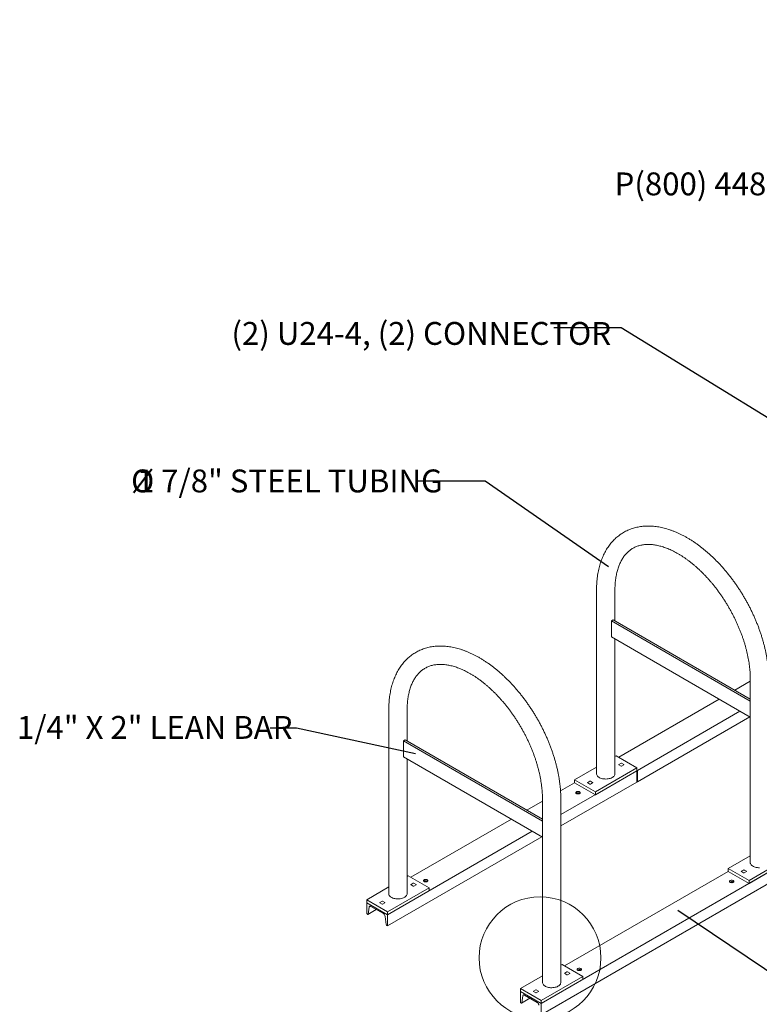
# Model space of a CAD drawing. Units: inches. Extents: x 0.2 to 9.1, y 0.2 to 10.8.
# Drawn here: x 3.6 to 6.3, y 7.2 to 10.8 of the extents above; entities that cross this region are included whole.
import ezdxf

# ---------------------------------------------------------------- set-up
doc = ezdxf.new("R2010")
doc.units = ezdxf.units.IN
doc.header["$MEASUREMENT"] = 0
doc.layers.add('FORMAT', color=7, linetype='Continuous')
doc.styles.add('SLDTEXTSTYLE0', font='TXT', dxfattribs={"width": 0.605})
doc.dimstyles.new('SLDDIMSTYLE2', dxfattribs={"dimtxt": 0.18, "dimasz": 0.1875, "dimexe": 0, "dimexo": 0.0625, "dimgap": 0, "dimtad": 0, "dimtih": 1, "dimtoh": 1, "dimdec": 0, "dimrnd": 1e-09, "dimzin": 0, "dimdsep": 46, "dimlunit": 5, "dimtxsty": 'Standard', "dimblk1": 'NONE', "dimblk2": 'NONE', "dimsah": 1, "dimcen": 0.09, "dimadec": 0, "dimazin": 0, "dimtfac": 0.1875, "dimtdec": 0, "dimtofl": 0, "dimtmove": 0, "dimatfit": 3, "dimldrblk": 'NONE', "dimfxl": 0, "dimfrac": 2, "dimtolj": 1, "dimtzin": 0, "dimarcsym": 0})

# ---------------------------------------------------------------- blocks, each defined once
blk = doc.blocks.new('SW_NOTE_3')
at = {"color": 0, "linetype": 'Continuous', "lineweight": 0, "char_height": 0.083333, "attachment_point": 3, "style": 'SLDTEXTSTYLE0'}
for s, insert in [('MADRAX DIVISION', (1.0026, 0.1074)), ('GRABER MANUFACTURING, INC.', (1.0241, -0.1148)), ('1080 UNIEK DRIVE', (1.0117, -0.2259)), ('WAUNAKEE, WI 53597', (1.0172, -0.337)), ('P(800) 448-7931, P(608) 849-1080, F(608) 849-1081', (1.0643, -0.4481))]:
    blk.add_mtext(s, dxfattribs=dict(at, insert=insert))
blk = doc.blocks.new('SW_NOTE_4')
at = {"color": 0, "linetype": 'Continuous', "lineweight": 18, "attachment_point": 2, "style": 'SLDTEXTSTYLE0'}
for s, insert, char_height in [('%%c', (-1.0025, 0.043), 0.08333), ('1 7/8" STEEL TUBING', (-0.4662, 0.043), 0.083333)]:
    blk.add_mtext(s, dxfattribs=dict(at, insert=insert, char_height=char_height))
blk = doc.blocks.new('_NONE')

msp = doc.modelspace()

# ---------------------------------------------------------------- linework, layer by layer
at = {"color": 7, "linetype": 'Continuous', "lineweight": 18}
for p, q in [((5.67278719, 8.7315123), (5.67278719, 8.0620582)), ((5.73975148, 8.61868165), (5.73975148, 8.73151231)), ((5.73310152, 8.62252061), (5.72678805, 8.61887592)), ((5.72678805, 8.61887592), (6.23310617, 8.3265847)), ((5.72678805, 8.56055159), (5.72678805, 8.61887592)), ((5.73310152, 8.62252061), (6.23310617, 8.33387407)), ((6.23310617, 8.26826036), (5.72678805, 8.56055159)), ((5.73975148, 8.0620582), (5.73975148, 8.55306799)), ((6.2331062, 8.40804702), (6.2331062, 7.73859292)), ((6.23310618, 8.39899497), (6.1767037, 8.36643451)), ((6.11987442, 8.33362766), (5.75362176, 8.1221945)), ((4.91517279, 8.29415081), (4.91517279, 7.62469671)), ((4.98213702, 8.18132013), (4.98213702, 8.29415079)), ((6.19563585, 8.28989151), (5.82148985, 8.07390162)), ((6.23124952, 8.26933218), (5.82148985, 8.03278296)), ((4.97548711, 8.18515912), (4.96917362, 8.18151442)), ((4.97548711, 8.18515912), (5.47549176, 7.89651258)), ((4.96917362, 8.12319008), (4.96917362, 8.18151442)), ((4.96917362, 8.18151442), (5.47549173, 7.8892232)), ((5.47549173, 7.83089886), (4.96917362, 8.12319008)), ((4.98213702, 7.62469669), (4.98213702, 8.11570647)), ((5.74415004, 8.12766241), (5.73975147, 8.12512317)), ((5.81991147, 8.08392626), (5.74415004, 8.12766241)), ((5.67278719, 8.08646552), (5.59262717, 8.04019012)), ((5.81991147, 8.08392626), (5.66838861, 7.99645397)), ((5.76230123, 8.10009043), (5.75403059, 8.09531589)), ((5.75403059, 8.09440472), (5.76230122, 8.08963019)), ((5.76387959, 8.08963019), (5.77215023, 8.09440472)), ((5.77215023, 8.0953159), (5.7638796, 8.10009043)), ((5.81991147, 8.07299045), (5.81991147, 8.08392626)), ((5.81991147, 8.07299045), (5.54245605, 7.91281884)), ((5.81991147, 8.07299045), (5.66838861, 7.98551816)), ((5.81991147, 8.03187179), (5.81991147, 8.07299045)), ((5.82148985, 8.07390162), (5.81991149, 8.07481279)), ((5.82148985, 8.03278296), (5.82148985, 8.07390162)), ((5.59262717, 8.0292543), (5.54144483, 7.99970736)), ((5.81991147, 8.03187179), (5.54245605, 7.87170018)), ((5.66838861, 7.99645397), (5.59262717, 8.04019012)), ((5.59262717, 8.04019012), (5.59262717, 8.0292543)), ((5.59262717, 8.0292543), (5.66838861, 7.98551816)), ((5.64865906, 8.0344862), (5.64038845, 8.02971168)), ((5.64038845, 8.0288005), (5.64865907, 8.02402597)), ((5.65850805, 8.02971167), (5.65023743, 8.0344862)), ((5.65023745, 8.02402597), (5.65850805, 8.02880049)), ((5.81991149, 8.03369413), (5.82148985, 8.03278296)), ((5.47549179, 7.97068554), (5.47549179, 7.30123144)), ((5.54245601, 7.30123142), (5.54245601, 7.97068552)), ((5.60073179, 7.98912988), (5.60626187, 7.99232233)), ((5.61077835, 7.99103903), (5.61178079, 7.99032873)), ((5.66838861, 7.98551816), (5.66838861, 7.99645397)), ((5.47549176, 7.96163347), (5.4190893, 7.92907302)), ((5.36226004, 7.89626619), (4.99600742, 7.68483305)), ((5.43802147, 7.85253004), (4.91077417, 7.54815666)), ((5.47363508, 7.83197068), (4.91077417, 7.507038)), ((6.15294617, 7.71672484), (6.2331062, 7.76300024)), ((6.22870759, 7.67298871), (6.38023046, 7.760461)), ((6.38023046, 7.74952518), (5.47109316, 7.22469139)), ((6.22870759, 7.66205289), (6.38023046, 7.74952518)), ((4.98653564, 7.69030092), (4.98213712, 7.68776172)), ((5.06229707, 7.64656478), (4.98653564, 7.69030092)), ((6.38023046, 7.70840652), (5.47109316, 7.18357273)), ((6.15294617, 7.70578903), (5.55632642, 7.36136778)), ((6.15294617, 7.71672484), (6.22870759, 7.67298871)), ((6.15294617, 7.70578903), (6.15294617, 7.71672484)), ((6.22870759, 7.66205289), (6.15294617, 7.70578903)), ((6.20897804, 7.71102093), (6.20070744, 7.70624641)), ((6.20070744, 7.70533524), (6.20897807, 7.7005607)), ((6.21882706, 7.70624639), (6.21055642, 7.71102093)), ((6.21055645, 7.7005607), (6.21882706, 7.70533522)), ((4.91517282, 7.64910405), (4.83501274, 7.60282862)), ((5.06229707, 7.64656478), (4.91077417, 7.55909247)), ((4.99641616, 7.65704321), (5.00468678, 7.65226868)), ((5.00468677, 7.66272891), (4.99641622, 7.65795442)), ((5.01453582, 7.65795441), (5.0062652, 7.66272894)), ((5.00626522, 7.65226872), (5.01453576, 7.6570432)), ((5.04514785, 7.6683981), (5.0506779, 7.67159053)), ((5.05519447, 7.67030728), (5.05619688, 7.66959696)), ((5.06229707, 7.63562896), (5.06229707, 7.64656478)), ((6.16105076, 7.66566462), (6.16658085, 7.66885707)), ((6.17109732, 7.66757378), (6.17209979, 7.66686345)), ((6.22870759, 7.67298871), (6.22870759, 7.66205289)), ((5.06229707, 7.63562896), (4.91077417, 7.54815666)), ((4.91077417, 7.55909247), (4.83501274, 7.60282862)), ((4.83501274, 7.60282862), (4.83501274, 7.5918928)), ((4.91077417, 7.54815666), (4.83501274, 7.5918928)), ((4.83501274, 7.5918928), (4.83501274, 7.55077414)), ((4.83964901, 7.55053444), (4.84356712, 7.57541764)), ((4.85029287, 7.5781142), (4.89549404, 7.55202012)), ((4.88277399, 7.59143898), (4.89104461, 7.58666445)), ((4.89104471, 7.59712475), (4.88277405, 7.59235019)), ((4.90089365, 7.59235018), (4.89262303, 7.59712471)), ((4.89262304, 7.58666449), (4.90089371, 7.59143904)), ((4.83501274, 7.55077414), (4.83715798, 7.54953572)), ((4.83894356, 7.5493589), (4.86952373, 7.56701245)), ((4.90221979, 7.54155818), (4.90613792, 7.51215121)), ((4.91077417, 7.54815666), (4.91077417, 7.55909247)), ((4.91077417, 7.507038), (4.91077417, 7.54815666)), ((4.90862893, 7.50827642), (4.91077417, 7.507038)), ((5.54245613, 7.36429644), (5.54685464, 7.36683565)), ((5.54685464, 7.36683565), (5.62261606, 7.32309951)), ((5.39533174, 7.27936334), (5.47549182, 7.32563877)), ((5.47109316, 7.23562721), (5.62261606, 7.32309951)), ((5.55673515, 7.33357795), (5.56500579, 7.32880341)), ((5.56500576, 7.33926364), (5.55673521, 7.33448916)), ((5.57485483, 7.33448914), (5.56658419, 7.33926368)), ((5.56658422, 7.32880344), (5.57485477, 7.33357793)), ((5.60546682, 7.34493284), (5.61099687, 7.34812527)), ((5.61551344, 7.34684203), (5.61651588, 7.34613169)), ((5.62261606, 7.32309951), (5.62261606, 7.3121637)), ((5.47109316, 7.22469139), (5.62261606, 7.3121637)), ((5.39533174, 7.27936334), (5.47109316, 7.23562721)), ((5.39533174, 7.26842753), (5.39533174, 7.27936334)), ((5.47109316, 7.22469139), (5.39533174, 7.26842753)), ((5.39533174, 7.26842753), (5.39533174, 7.22730887)), ((5.39996798, 7.22706918), (5.40388612, 7.25195237)), ((5.41061187, 7.25464893), (5.45581303, 7.22855485)), ((5.44309297, 7.26797372), (5.45136361, 7.26319918)), ((5.4513637, 7.27365948), (5.44309303, 7.26888493)), ((5.46121265, 7.26888491), (5.45294201, 7.27365945)), ((5.45294204, 7.26319921), (5.46121271, 7.26797377)), ((5.39533174, 7.22730887), (5.39747698, 7.22607045)), ((5.39926253, 7.22589364), (5.4298427, 7.2435472)), ((5.47109316, 7.23562721), (5.47109316, 7.22469139)), ((5.47109316, 7.18357273), (5.47109316, 7.22469139))]:
    msp.add_line(p, q, dxfattribs=at)
at = {"color": 7, "linetype": 'Continuous', "lineweight": 18, "flags": 128}
for points in [[(5.73975148, 8.0620582), (5.73965225, 8.06057134), (5.73908274, 8.05821438), (5.73801577, 8.05591566), (5.73646759, 8.05371006), (5.7344616, 8.05163101), (5.7320283, 8.04971004), (5.72920447, 8.04797623), (5.726033, 8.04645591), (5.7225619, 8.0451721), (5.71884383, 8.04414426), (5.71493514, 8.04338797), (5.71089511, 8.04291473), (5.70678492, 8.04273165), (5.70266697, 8.04284157), (5.69860359, 8.04324278), (5.6946564, 8.0439292), (5.69088529, 8.04489046), (5.68734737, 8.04611197), (5.68409626, 8.04757518), (5.6811813, 8.04925795), (5.67864666, 8.05113478), (5.67653073, 8.05317717), (5.6748656, 8.05535418), (5.67367655, 8.05763286), (5.67298156, 8.05997859), (5.67278719, 8.0620582)], [(5.59972982, 7.98961842), (5.60134781, 7.98890169), (5.60323205, 7.98845112), (5.60525408, 7.98829746), (5.60727611, 7.98845113), (5.60916033, 7.98890169), (5.61077833, 7.98961841), (5.61201991, 7.99055249), (5.61280038, 7.99164022), (5.61306657, 7.99280751), (5.61280037, 7.99397479), (5.61201991, 7.99506256), (5.61077835, 7.9959966), (5.60916034, 7.99671335), (5.60727609, 7.99716389), (5.60525407, 7.99731757), (5.60323206, 7.9971639), (5.60134783, 7.99671335), (5.59972979, 7.9959966), (5.59848825, 7.99506255), (5.59770779, 7.9939748), (5.59744158, 7.99280752), (5.59770777, 7.99164022), (5.59848825, 7.99055248), (5.59972982, 7.98961842)], [(6.2331062, 7.73859292), (6.23330054, 7.73651332), (6.23399554, 7.73416759), (6.23518459, 7.73188892), (6.23684972, 7.7297119), (6.23896566, 7.72766951), (6.24150028, 7.72579269), (6.24441526, 7.7241099), (6.24766636, 7.7226467), (6.25120427, 7.7214252), (6.25497539, 7.72046394), (6.25892259, 7.71977751), (6.26298595, 7.7193763), (6.26710392, 7.71926638)], [(5.05519447, 7.67526485), (5.05357646, 7.6759816), (5.05169215, 7.67643211), (5.04967013, 7.67658579), (5.04764812, 7.67643211), (5.04576392, 7.67598158), (5.04414594, 7.67526487), (5.04290431, 7.67433076), (5.04212388, 7.67324303), (5.04185767, 7.67207576), (5.04212389, 7.67090847), (5.0429044, 7.66982075), (5.04414597, 7.66888669), (5.04576396, 7.66816995), (5.04764817, 7.66771937), (5.04967017, 7.66756569), (5.05169219, 7.66771936), (5.05357639, 7.6681699), (5.05519448, 7.66888668), (5.056436, 7.66982072), (5.05721644, 7.67090844), (5.05748263, 7.67207573), (5.05721643, 7.67324301), (5.05643603, 7.67433081), (5.05519447, 7.67526485)], [(6.16004879, 7.66615317), (6.16166681, 7.66543641), (6.16355104, 7.66498585), (6.16557307, 7.66483219), (6.16759508, 7.66498587), (6.16947933, 7.66543641), (6.17109732, 7.66615315), (6.17233891, 7.66708721), (6.17311935, 7.66817497), (6.17338556, 7.66934225), (6.17311935, 7.67050952), (6.17233891, 7.67159728), (6.17109732, 7.67253134), (6.16947933, 7.67324808), (6.16759508, 7.67369862), (6.16557307, 7.6738523), (6.16355104, 7.67369864), (6.16166681, 7.67324808), (6.16004879, 7.67253133), (6.15880723, 7.67159728), (6.15802676, 7.67050954), (6.15776059, 7.66934225), (6.15802676, 7.66817495), (6.15880723, 7.66708721), (6.16004879, 7.66615317)], [(4.98213702, 7.62469669), (4.9820379, 7.62320989), (4.98146831, 7.62085288), (4.98040137, 7.61855417), (4.97885316, 7.61634855), (4.9768472, 7.61426953), (4.97441387, 7.61234854), (4.9715901, 7.61061477), (4.96841863, 7.60909445), (4.9649475, 7.60781061), (4.96122942, 7.60678277), (4.95732071, 7.60602647), (4.95328074, 7.60555326), (4.94917055, 7.60537019), (4.94505256, 7.60548008), (4.94098916, 7.60588128), (4.93704203, 7.60656773), (4.93327082, 7.60752894), (4.929733, 7.6087505), (4.92648183, 7.61021368), (4.92356687, 7.61189645), (4.92103228, 7.61377331), (4.91891627, 7.61581565), (4.91725123, 7.61799272), (4.91606212, 7.62027136), (4.91536715, 7.6226171), (4.91517279, 7.62469671)], [(4.84356712, 7.57541764), (4.84386663, 7.57658243), (4.84436404, 7.57755192), (4.84504398, 7.57829629), (4.84588558, 7.57879258), (4.84686287, 7.57902554), (4.84794578, 7.57898797), (4.84910097, 7.57868104), (4.85029287, 7.5781142)], [(5.61551344, 7.3517996), (5.61389545, 7.35251633), (5.61201114, 7.35296684), (5.60998913, 7.35312052), (5.6079671, 7.35296686), (5.6060829, 7.35251632), (5.60446494, 7.3517996), (5.60322329, 7.3508655), (5.60244285, 7.34977778), (5.60217667, 7.34861048), (5.60244288, 7.3474432), (5.60322338, 7.34635548), (5.60446494, 7.34542143), (5.60608296, 7.34470468), (5.60796715, 7.3442541), (5.60998916, 7.34410043), (5.61201117, 7.3442541), (5.61389539, 7.34470463), (5.61551347, 7.34542142), (5.616755, 7.34635545), (5.61753541, 7.34744318), (5.61780162, 7.34861046), (5.61753541, 7.34977774), (5.61675503, 7.35086553), (5.61551344, 7.3517996)], [(5.47549179, 7.30123144), (5.47568614, 7.29915184), (5.4763811, 7.29680609), (5.47757022, 7.29452745), (5.47923526, 7.29235038), (5.48135128, 7.29030804), (5.48388584, 7.28843119), (5.48680083, 7.2867484), (5.49005198, 7.28528523), (5.49358981, 7.28406368), (5.49736101, 7.28310247), (5.50130816, 7.28241601), (5.50537155, 7.28201481), (5.50948955, 7.28190491), (5.51359973, 7.28208799), (5.51763971, 7.2825612), (5.52154843, 7.2833175), (5.52526647, 7.28434535), (5.5287376, 7.28562919), (5.53190907, 7.28714951), (5.53473286, 7.28888327), (5.5371662, 7.29080425), (5.53917214, 7.29288329), (5.54072035, 7.2950889), (5.5417873, 7.29738761), (5.54235689, 7.29974463), (5.54245601, 7.30123142)], [(5.40388612, 7.25195237), (5.40418563, 7.25311716), (5.40468301, 7.25408666), (5.40536298, 7.25483102), (5.40620456, 7.25532732), (5.40718187, 7.25556026), (5.40826478, 7.25552269), (5.40941997, 7.25521577), (5.41061187, 7.25464893)]]:
    msp.add_lwpolyline(points, dxfattribs=at)
at = {"color": 7, "linetype": 'Continuous', "lineweight": 18}
msp.add_circle((5.46670665, 7.39104885), 0.22217569, dxfattribs=at)
for centre, radius, start, end in [((5.75420353, 8.0948603), 0.0004873, 110.78585649, 249.21414351), ((5.7630904, 8.0911534), 0.00171552, 242.61103514, 297.38896486), ((5.76309042, 8.09856721), 0.00171552, 62.61103514, 117.38896486), ((5.77197729, 8.09486031), 0.0004873, 290.78585649, 69.21414351), ((5.64056135, 8.02925609), 0.00048729, 110.78204829, 249.21795171), ((5.64944824, 8.03296312), 0.0017154, 62.60896954, 117.39103046), ((5.64944826, 8.02554905), 0.0017154, 242.60896954, 297.39103046), ((5.65833515, 8.02925608), 0.00048729, 290.78204829, 69.21795171), ((5.60532664, 7.98094901), 0.01146864, 61.61735974, 125.12905283), ((6.20088035, 7.70579082), 0.0004873, 110.7839523, 249.2160477), ((6.20976723, 7.70949779), 0.00171546, 62.61000229, 117.38999771), ((6.20976726, 7.70208384), 0.00171546, 242.61000229, 297.38999771), ((6.21865414, 7.70579081), 0.0004873, 290.7839523, 69.2160477), ((4.99658917, 7.65749881), 0.00048734, 110.78656807, 249.20597933), ((5.00547602, 7.66120573), 0.00171552, 62.61120021, 117.39128345), ((5.00547597, 7.65379211), 0.00171571, 242.61443964, 297.38804402), ((5.01436287, 7.65749882), 0.00048732, 290.78017887, 69.21236854), ((5.04974276, 7.66021715), 0.01146874, 61.6176356, 125.1289225), ((6.16564564, 7.65748378), 0.0114686, 61.61741083, 125.12918037), ((4.882947, 7.59189458), 0.00048734, 110.78656807, 249.20597933), ((4.89183379, 7.58818788), 0.00171571, 242.61443964, 297.38804402), ((4.89183384, 7.59560161), 0.00171542, 62.60925049, 117.38826567), ((4.90072076, 7.5918946), 0.00048728, 290.7883404, 69.21911276), ((4.83814485, 7.55068021), 0.00151121, 229.22946397, 354.46474531), ((4.88730635, 7.53936355), 0.01507405, 8.37142884, 57.1006736), ((4.91166142, 7.51296404), 0.00558299, 188.37146279, 237.10062777), ((5.55690817, 7.33403354), 0.00048734, 110.78847231, 249.20407509), ((5.56579501, 7.33774039), 0.00171558, 62.61223324, 117.39025042), ((5.56579497, 7.33032691), 0.00171577, 242.61547244, 297.38701122), ((5.57468186, 7.33403355), 0.00048732, 290.78208327, 69.21046414), ((5.61006176, 7.33675192), 0.0114687, 61.6176867, 125.12905005), ((5.443266, 7.26842931), 0.00048734, 110.78847231, 249.20407509), ((5.45215279, 7.26472267), 0.00171577, 242.61547244, 297.38701122), ((5.45215282, 7.27213628), 0.00171548, 62.61028333, 117.38723282), ((5.46103975, 7.26842933), 0.00048729, 290.79024466, 69.2172085), ((5.39846383, 7.22721493), 0.0015112, 229.22991239, 354.46544563), ((5.44762536, 7.2158983), 0.01507403, 8.37138708, 57.10071536)]:
    msp.add_arc(centre, radius, start, end, dxfattribs=at)
for points, knots in [([(6.30007047, 8.40804704), (6.30006094, 8.41012124), (6.30003349, 8.41609807), (6.29973095, 8.42609415), (6.29905712, 8.43807067), (6.29804895, 8.45017461), (6.29671464, 8.46239141), (6.29505568, 8.47470925), (6.29307562, 8.48711551), (6.29077759, 8.49959782), (6.2881653, 8.51214385), (6.28524258, 8.5247413), (6.28201327, 8.53737788), (6.27848158, 8.55004126), (6.27465202, 8.56271921), (6.27052918, 8.57539941), (6.26611774, 8.58806957), (6.26142275, 8.60071747), (6.2564494, 8.61333078), (6.25120309, 8.62589737), (6.24568947, 8.63840498), (6.23991415, 8.65084142), (6.23388329, 8.66319458), (6.22760297, 8.67545241), (6.22107951, 8.68760285), (6.21431954, 8.69963406), (6.20732965, 8.71153408), (6.2001169, 8.72329121), (6.19268818, 8.73489363), (6.18505094, 8.74632993), (6.17721231, 8.75758862), (6.16917996, 8.76865858), (6.16096132, 8.7795286), (6.15256424, 8.79018785), (6.14399657, 8.80062559), (6.1352662, 8.81083114), (6.12638124, 8.82079415), (6.11734979, 8.83050427), (6.10818004, 8.83995153), (6.09888038, 8.84912602), (6.08945911, 8.85801807), (6.07992468, 8.86661808), (6.07028564, 8.87491677), (6.06055058, 8.88290495), (6.05072818, 8.89057364), (6.04082719, 8.89791395), (6.03085647, 8.90491709), (6.0208252, 8.91157479), (6.01074236, 8.9178784), (6.00061748, 8.92381984), (5.99046017, 8.92939102), (5.98028051, 8.93458398), (5.97008908, 8.93939088), (5.95989687, 8.94380418), (5.94971516, 8.94781694), (5.93955571, 8.95142237), (5.9294306, 8.95461435), (5.91935255, 8.95738739), (5.90933471, 8.95973663), (5.89939041, 8.9616582), (5.88953342, 8.96314921), (5.87977751, 8.96420751), (5.8701363, 8.96483286), (5.86062328, 8.96502518), (5.85125122, 8.96478656), (5.84203251, 8.96411922), (5.83297854, 8.96302689), (5.8240999, 8.96151408), (5.81540634, 8.95958551), (5.80690649, 8.95724673), (5.79860847, 8.95450314), (5.79051926, 8.95136047), (5.78264569, 8.94782408), (5.77499362, 8.94389948), (5.76756888, 8.93959155), (5.7603779, 8.93490558), (5.75342662, 8.92984656), (5.74672094, 8.9244196), (5.74026605, 8.91862871), (5.7340675, 8.91247784), (5.72813074, 8.90597105), (5.72246164, 8.89911241), (5.71706651, 8.89190626), (5.71195158, 8.88435754), (5.70712359, 8.87647182), (5.70258914, 8.86825559), (5.69835484, 8.85971623), (5.69442723, 8.85086214), (5.69081234, 8.84170277), (5.6875158, 8.83224863), (5.68454262, 8.82251105), (5.6818972, 8.81250223), (5.67958292, 8.80223478), (5.67760272, 8.79172193), (5.67595835, 8.78097716), (5.6746515, 8.77001392), (5.6736813, 8.75884639), (5.67305241, 8.74748601), (5.67281006, 8.7383432), (5.67279212, 8.73298436), (5.67278719, 8.7315123)], [0, 0, 0, 0, 0.0055840929, 0.0160905734, 0.0265927514, 0.037091228, 0.0475849387, 0.0580731942, 0.0685555013, 0.0790314852, 0.0895011315, 0.0999643936, 0.1104214042, 0.1208724245, 0.1313176508, 0.1417574829, 0.1521922752, 0.1626224704, 0.1730485411, 0.1834708881, 0.1938900986, 0.2043065864, 0.2147208726, 0.2251334799, 0.2355449465, 0.2459557383, 0.2563664448, 0.266777467, 0.2771892499, 0.2876023092, 0.2980171635, 0.3084343846, 0.3188544039, 0.3292778313, 0.3397051386, 0.3501368316, 0.3605734152, 0.3710153124, 0.3814630315, 0.3919169684, 0.402377497, 0.4128449516, 0.4233196037, 0.4338016049, 0.444291041, 0.4547878412, 0.4652917754, 0.4758024415, 0.4863191743, 0.4968410348, 0.5073667679, 0.5178947275, 0.5284221538, 0.5389462227, 0.5494636825, 0.5599707483, 0.5704630894, 0.5809358815, 0.5913838906, 0.6018015935, 0.6121833707, 0.622523763, 0.6328176146, 0.6430605463, 0.6532490199, 0.6633808, 0.6734549662, 0.6834721128, 0.6934344766, 0.7033457753, 0.7132112582, 0.7230374294, 0.7328319148, 0.7426031687, 0.7523603458, 0.7621127571, 0.7718669219, 0.7816322337, 0.7914178226, 0.8012321735, 0.8110828049, 0.820976264, 0.8309178311, 0.8409114028, 0.850959406, 0.8610626726, 0.8712207425, 0.8814317976, 0.891692811, 0.9019998378, 0.9123482232, 0.9227328229, 0.9331485103, 0.9435900227, 0.9540522081, 0.9645305579, 0.9750206807, 0.985518957, 0.9960220784, 1, 1, 1, 1]), ([(5.73975148, 8.73151231), (5.73975944, 8.73323589), (5.73978261, 8.73825007), (5.74003992, 8.74639147), (5.7406155, 8.75584924), (5.74147552, 8.76506052), (5.74261073, 8.77401808), (5.744018, 8.78271082), (5.74569183, 8.79112956), (5.74762734, 8.79926597), (5.74981908, 8.8071128), (5.75226192, 8.81466365), (5.75495089, 8.82191342), (5.75788142, 8.82885793), (5.76105002, 8.83549413), (5.76445369, 8.84181991), (5.76809137, 8.84783394), (5.77196315, 8.85353561), (5.77607118, 8.85892412), (5.78041934, 8.86399852), (5.785013, 8.86875612), (5.78985796, 8.8731928), (5.79495946, 8.87730095), (5.80031976, 8.88107022), (5.80593622, 8.88448754), (5.81179815, 8.88753771), (5.81788742, 8.89020637), (5.82418195, 8.89248445), (5.83066179, 8.89436811), (5.83731104, 8.8958591), (5.84411781, 8.89696133), (5.85107425, 8.89768018), (5.85817533, 8.89802059), (5.8654177, 8.89798683), (5.87279851, 8.8975818), (5.88031511, 8.8968073), (5.88796358, 8.89566443), (5.89573981, 8.89415334), (5.90363811, 8.89227398), (5.91165217, 8.89002626), (5.91977447, 8.88741006), (5.92799676, 8.88442559), (5.93631005, 8.88107359), (5.94470446, 8.87735501), (5.9531697, 8.87327164), (5.96169473, 8.86882595), (5.97026816, 8.86402105), (5.97887858, 8.85886035), (5.98751435, 8.85334853), (5.99616369, 8.84749006), (6.00481479, 8.84129074), (6.01345557, 8.83475662), (6.02207412, 8.82789444), (6.03065838, 8.82071164), (6.03919637, 8.81321605), (6.04767636, 8.80541633), (6.05608638, 8.79732115), (6.06441508, 8.78894035), (6.0726507, 8.78028353), (6.08078212, 8.77136136), (6.08879818, 8.76218454), (6.09668803, 8.75276437), (6.10444093, 8.74311232), (6.11204656, 8.73324052), (6.11949457, 8.72316111), (6.1267753, 8.7128869), (6.13387888, 8.70243061), (6.14079619, 8.69180562), (6.14751806, 8.68102525), (6.1540358, 8.67010324), (6.16034101, 8.65905354), (6.1664256, 8.64789036), (6.17228177, 8.63662805), (6.1779022, 8.62528114), (6.18327979, 8.61386426), (6.18840822, 8.60239224), (6.19328091, 8.59087981), (6.19789233, 8.57934207), (6.2022369, 8.56779393), (6.2063098, 8.55625057), (6.21010633, 8.54472702), (6.21362262, 8.53323844), (6.21685473, 8.52179994), (6.21979981, 8.51042658), (6.22245497, 8.49913341), (6.22481823, 8.48793529), (6.22688774, 8.47684704), (6.22866248, 8.46588335), (6.23014183, 8.45505858), (6.23132546, 8.44438723), (6.23221513, 8.43388234), (6.23280688, 8.42356122), (6.23307331, 8.41496581), (6.23309764, 8.40984769), (6.2331062, 8.40804702)], [0, 0, 0, 0, 0.0056189888, 0.0163464968, 0.0270673728, 0.0377846324, 0.048500808, 0.0592182025, 0.0699408331, 0.0806733608, 0.091421879, 0.1021933815, 0.1129964045, 0.1238409651, 0.1347385449, 0.145702437, 0.1567472103, 0.16788887, 0.1791437259, 0.1905275129, 0.2020530808, 0.2137281684, 0.2255510664, 0.237507308, 0.2495668304, 0.2616842826, 0.2737915127, 0.2858274616, 0.2977491366, 0.3095300845, 0.3211598895, 0.3326408444, 0.3439835716, 0.3552032527, 0.3663167615, 0.3773409217, 0.3882915883, 0.3991829534, 0.4100275416, 0.4208361326, 0.4316178822, 0.4423804608, 0.4531302334, 0.4638724117, 0.4746112173, 0.4853495811, 0.4960897925, 0.5068341079, 0.5175842375, 0.5283414473, 0.5391066325, 0.549880379, 0.560663029, 0.5714546929, 0.5822553338, 0.593064766, 0.6038827519, 0.6147088699, 0.625542708, 0.6363837871, 0.6472315376, 0.6580854132, 0.6689448729, 0.6798092377, 0.6906779722, 0.7015503541, 0.7124258344, 0.7233037422, 0.7341834246, 0.7450643006, 0.7559456633, 0.7668268091, 0.7777069511, 0.7885854708, 0.7994617352, 0.8103349942, 0.8212047058, 0.8320702327, 0.8429308365, 0.8537859805, 0.8646350419, 0.875477385, 0.8863124394, 0.8971396186, 0.9079584435, 0.9187684343, 0.9295691275, 0.9403602841, 0.9511416146, 0.9619129925, 0.9726744899, 0.9834263764, 0.9941690146, 1, 1, 1, 1]), ([(5.54245601, 7.97068552), (5.54244648, 7.97275972), (5.54241902, 7.97873655), (5.54211656, 7.98873267), (5.54144275, 8.0007092), (5.5404346, 8.01281316), (5.53910017, 8.02502988), (5.53744132, 8.03734779), (5.53546128, 8.04975405), (5.53316308, 8.06223627), (5.5305509, 8.07478236), (5.52762812, 8.08737979), (5.5243989, 8.10001642), (5.52086727, 8.11267983), (5.51703757, 8.1253577), (5.51291471, 8.13803788), (5.50850333, 8.15070808), (5.50380828, 8.16335594), (5.49883511, 8.17596937), (5.49358863, 8.18853586), (5.488075, 8.20104345), (5.48229974, 8.21347993), (5.47626882, 8.22583306), (5.46998865, 8.23809097), (5.46346503, 8.25024132), (5.4567052, 8.26227261), (5.44971525, 8.2741726), (5.44250239, 8.28592967), (5.43507383, 8.29753217), (5.42743644, 8.30896839), (5.41959789, 8.32022712), (5.41156555, 8.33129709), (5.40334698, 8.34216716), (5.39494977, 8.35282633), (5.38638217, 8.3632641), (5.37765185, 8.37346969), (5.36876681, 8.38343265), (5.35973544, 8.39314282), (5.35056563, 8.40259004), (5.34126595, 8.41176452), (5.33184466, 8.42065656), (5.32231032, 8.42925662), (5.31267129, 8.43755532), (5.30293607, 8.44554341), (5.29311378, 8.45321216), (5.28321269, 8.46055241), (5.2732421, 8.46755562), (5.26321078, 8.4742133), (5.25312799, 8.48051694), (5.24300312, 8.48645838), (5.23284573, 8.49202951), (5.22266606, 8.49722246), (5.21247473, 8.50202943), (5.20228247, 8.50644269), (5.1921007, 8.51045542), (5.18194135, 8.51406092), (5.17181624, 8.51725289), (5.16173813, 8.52002589), (5.15172035, 8.52237517), (5.14177605, 8.52429674), (5.13191897, 8.5257877), (5.12216309, 8.52684601), (5.11252184, 8.52747134), (5.10300895, 8.52766374), (5.09363676, 8.52742504), (5.08441809, 8.52675772), (5.07536409, 8.52566538), (5.06648553, 8.52415262), (5.05779184, 8.52222397), (5.04929209, 8.51988525), (5.04099412, 8.51714169), (5.0329048, 8.51399895), (5.02503131, 8.51046261), (5.01737917, 8.50653796), (5.00995449, 8.50223007), (5.00276351, 8.4975441), (4.99581219, 8.49248506), (4.98910649, 8.48705808), (4.9826517, 8.48126725), (4.9764531, 8.47511636), (4.9705163, 8.46860954), (4.9648472, 8.46175091), (4.9594521, 8.45454477), (4.95433723, 8.44699609), (4.94950917, 8.43911032), (4.94497477, 8.43089413), (4.94074048, 8.42235476), (4.93681278, 8.41350063), (4.93319789, 8.40434126), (4.92990144, 8.39488716), (4.92692826, 8.38514959), (4.92428275, 8.37514071), (4.9219685, 8.36487328), (4.91998829, 8.35436043), (4.9183439, 8.34361565), (4.91703716, 8.33265247), (4.91606691, 8.32148491), (4.91543808, 8.31012457), (4.91519571, 8.30098175), (4.91517773, 8.29562288), (4.91517279, 8.29415081)], [0, 0, 0, 0, 0.0055840929, 0.0160905751, 0.0265927538, 0.0370912303, 0.0475849398, 0.0580731964, 0.0685555035, 0.079031486, 0.0895011327, 0.0999643948, 0.1104214061, 0.1208724268, 0.1313176522, 0.1417574839, 0.1521922765, 0.1626224717, 0.1730485429, 0.1834708894, 0.1938900998, 0.2043065877, 0.2147208739, 0.2251334813, 0.2355449478, 0.2459557397, 0.2563664461, 0.2667774684, 0.2771892512, 0.2876023106, 0.2980171648, 0.3084343858, 0.3188544049, 0.3292778327, 0.3397051398, 0.3501368325, 0.3605734164, 0.3710153133, 0.3814630327, 0.3919169699, 0.4023774985, 0.4128449522, 0.4233196044, 0.4338016071, 0.4442910426, 0.4547878434, 0.4652917763, 0.4758024424, 0.4863191744, 0.4968410348, 0.5073667699, 0.5178947295, 0.5284221535, 0.5389462237, 0.5494636847, 0.5599707477, 0.5704630888, 0.5809358825, 0.5913838898, 0.6018015928, 0.612183374, 0.6225237662, 0.6328176179, 0.6430605447, 0.6532490235, 0.6633808035, 0.6734549697, 0.6834721133, 0.6934344834, 0.7033457756, 0.7132112552, 0.7230374331, 0.7328319151, 0.7426031725, 0.7523603461, 0.7621127574, 0.7718669256, 0.7816322373, 0.7914178197, 0.8012321738, 0.8110828083, 0.8209762674, 0.8309178316, 0.8409114005, 0.8509594064, 0.8610626705, 0.8712207404, 0.8814317998, 0.8916928132, 0.9019998362, 0.9123482215, 0.9227328246, 0.933148512, 0.9435900243, 0.9540522097, 0.9645305571, 0.9750206799, 0.9855189552, 0.9960220775, 1, 1, 1, 1]), ([(4.98213702, 8.29415079), (4.98214498, 8.29587437), (4.98216813, 8.30088854), (4.98242559, 8.30903002), (4.98300112, 8.31848776), (4.98386116, 8.32769906), (4.98499632, 8.3366566), (4.98640355, 8.3453493), (4.98807744, 8.35376808), (4.99001295, 8.36190449), (4.99220461, 8.36975127), (4.99464759, 8.37730222), (4.99733642, 8.3845519), (5.00026702, 8.39149645), (5.00343565, 8.39813266), (5.00683931, 8.40445844), (5.01047701, 8.41047248), (5.01434872, 8.41617411), (5.01845685, 8.42156268), (5.02280487, 8.42663699), (5.02739863, 8.43139465), (5.03224353, 8.4358313), (5.03734515, 8.43993952), (5.04270519, 8.44370864), (5.04832199, 8.44712615), (5.05418363, 8.45017616), (5.06027294, 8.45284484), (5.06656758, 8.45512298), (5.07304735, 8.4570066), (5.07969658, 8.45849758), (5.08650348, 8.45959988), (5.09345983, 8.46031868), (5.10056093, 8.46065911), (5.1078033, 8.46062535), (5.1151841, 8.46022031), (5.12270077, 8.45944585), (5.13034914, 8.45830293), (5.1381253, 8.45679179), (5.1460238, 8.45491254), (5.1540377, 8.45266474), (5.16216005, 8.45004856), (5.17038229, 8.44706407), (5.17869573, 8.44371214), (5.18708999, 8.43999349), (5.19555529, 8.43591015), (5.20408025, 8.43146442), (5.21265371, 8.42665954), (5.22126425, 8.42149891), (5.22989985, 8.41598699), (5.23854942, 8.41012864), (5.24720034, 8.40392923), (5.25584125, 8.39739518), (5.26445962, 8.39053291), (5.2730439, 8.38335011), (5.28158202, 8.37585459), (5.29006183, 8.36805478), (5.29847206, 8.35995971), (5.30680066, 8.35157885), (5.31503631, 8.34292205), (5.32316769, 8.33399986), (5.33118384, 8.32482309), (5.33907356, 8.31540285), (5.34682653, 8.30575083), (5.35443202, 8.29587896), (5.36188033, 8.28579972), (5.36916073, 8.27552532), (5.37626464, 8.26506922), (5.38318166, 8.25444406), (5.38990365, 8.24366376), (5.39642135, 8.23274173), (5.40272658, 8.22169204), (5.40881114, 8.21052884), (5.41466746, 8.19926662), (5.42028766, 8.18791958), (5.42566548, 8.17650282), (5.43079376, 8.16503072), (5.43566647, 8.1535183), (5.44027798, 8.14198061), (5.44462251, 8.13043246), (5.44869529, 8.11888901), (5.45249201, 8.10736558), (5.45600819, 8.09587694), (5.45924036, 8.08443847), (5.4621855, 8.07306515), (5.46484053, 8.0617719), (5.46720372, 8.05057375), (5.46927345, 8.03948562), (5.47104809, 8.02852187), (5.47252745, 8.01769711), (5.47371098, 8.0070257), (5.47460082, 7.99652091), (5.47519234, 7.98619965), (5.47545897, 7.97760436), (5.47548325, 7.97248622), (5.47549179, 7.97068554)], [0, 0, 0, 0, 0.0056189888, 0.016346493, 0.027067369, 0.0377846287, 0.0485008059, 0.0592182021, 0.0699408308, 0.0806733585, 0.091421879, 0.1021933767, 0.1129964048, 0.1238409626, 0.1347385394, 0.1457024316, 0.1567472048, 0.1678888682, 0.1791437203, 0.1905275153, 0.202053079, 0.2137281666, 0.2255510601, 0.2375073155, 0.2495668194, 0.26168429, 0.2737915201, 0.2858274601, 0.2977491395, 0.3095300874, 0.3211598844, 0.332640843, 0.3439835703, 0.3552032514, 0.3663167601, 0.3773409175, 0.3882915894, 0.399182957, 0.4100275383, 0.4208361336, 0.4316178831, 0.4423804618, 0.453130231, 0.4638724124, 0.474611218, 0.4853495831, 0.4960897933, 0.5068341065, 0.5175842381, 0.5283414452, 0.539106632, 0.5498803778, 0.5606630299, 0.5714546938, 0.5822553336, 0.5930647668, 0.6038827512, 0.6147088697, 0.6255427078, 0.6363837869, 0.6472315371, 0.6580854132, 0.6689448729, 0.679809238, 0.6906779717, 0.7015503542, 0.7124258341, 0.7233037422, 0.7341834245, 0.7450643005, 0.7559456632, 0.766826809, 0.7777069512, 0.7885854706, 0.7994617353, 0.810334994, 0.8212047056, 0.832070233, 0.8429308365, 0.85378598, 0.8646350423, 0.8754773851, 0.8863124399, 0.8971396195, 0.9079584429, 0.9187684332, 0.9295691288, 0.9403602847, 0.9511416145, 0.9619129916, 0.9726744908, 0.9834263744, 0.9941690157, 1, 1, 1, 1])]:
    msp.add_open_spline(points, degree=3, knots=knots, dxfattribs=at)

# ---------------------------------------------------------------- block references
at = {"color": 7, "linetype": 'Continuous', "lineweight": 0}
msp.add_blockref('SW_NOTE_3', (7.31334572, 10.70219415), dxfattribs=at)
at = {"color": 7, "linetype": 'Continuous', "lineweight": 18}
msp.add_blockref('SW_NOTE_4', (5.02044646, 9.1281252), dxfattribs=at)

# ---------------------------------------------------------------- texts
at = {"color": 7, "linetype": 'Continuous', "lineweight": 0, "insert": (4.34177093, 9.70899165), "char_height": 0.0833333333, "attachment_point": 1, "style": 'SLDTEXTSTYLE0'}
msp.add_mtext('(2) U24-4, (2) CONNECTOR', dxfattribs=at)
at = {"layer": 'FORMAT', "insert": (4.06208471, 8.27256361), "char_height": 0.0833333333, "attachment_point": 2, "style": 'SLDTEXTSTYLE0'}
msp.add_mtext('1/4" X 2" LEAN BAR', dxfattribs=at)

# ---------------------------------------------------------------- leaders
at = {"color": 7, "linetype": 'Continuous', "lineweight": 0, "has_arrowhead": 0}
for points in [[(6.44504797, 9.26791126), (5.76257368, 9.68718876), (5.51651069, 9.68718876)], [(5.96912016, 7.56421408), (6.52659832, 7.18873451), (6.77266131, 7.18873451)]]:
    msp.add_leader(points, dimstyle='SLDDIMSTYLE2', dxfattribs=at)
at = {"color": 7, "linetype": 'Continuous', "lineweight": 18, "has_arrowhead": 0}
msp.add_leader([(5.71621656, 8.81616134), (5.26650946, 9.1281252), (5.02044646, 9.1281252)], dimstyle='SLDDIMSTYLE2', dxfattribs=at)
at = {"layer": 'FORMAT', "has_arrowhead": 0}
msp.add_leader([(5.01316282, 8.13409805), (4.57854921, 8.22785377), (4.48297099, 8.22785377)], dimstyle='SLDDIMSTYLE2', dxfattribs=at)

doc.saveas('drawing.dxf')
